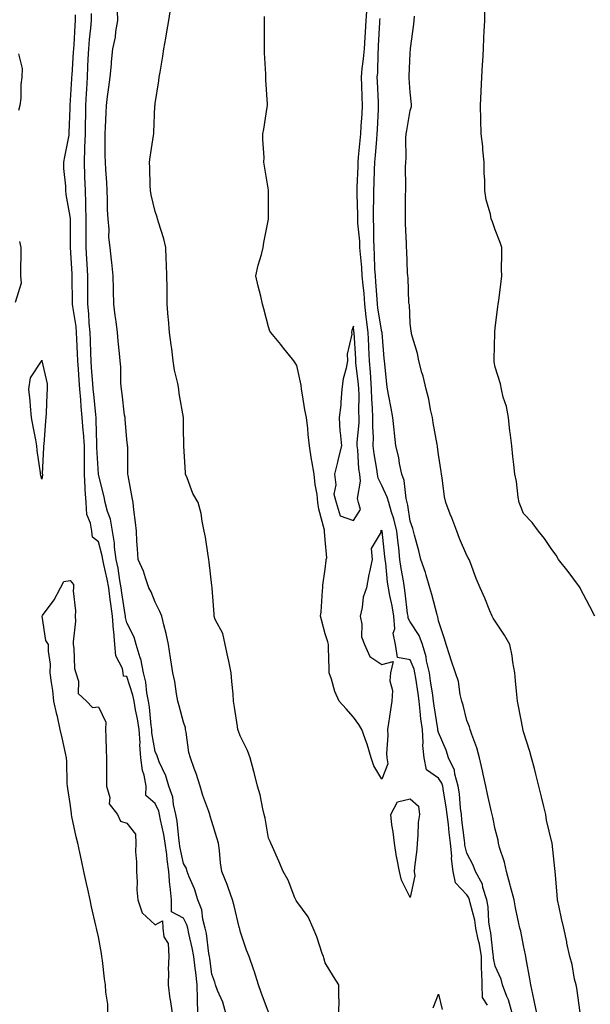
# Model space of a CAD drawing. Units: inches. Extents: x 955283 to 957923, y 7210778 to 7213418.
# Drawn here: x 957570 to 957772, y 7212875 to 7213222 of the extents above; entities that cross this region are included whole.
import ezdxf

# ---------------------------------------------------------------- set-up
doc = ezdxf.new("R2010")
doc.units = ezdxf.units.IN
doc.header["$MEASUREMENT"] = 0
doc.layers.add('Contour_95527210', color=7, linetype='Continuous', true_color=0x1db53c)

msp = doc.modelspace()

# ---------------------------------------------------------------- linework, layer by layer
at = {"layer": 'Contour_95527210'}
for points in [[(957643.01, 7212871.92, 3171), (957641.94, 7212875.81, 3171), (957640.01, 7212879.97, 3171), (957639.28, 7212881.92, 3171), (957639.02, 7212882.88, 3171), (957638.05, 7212885.73, 3171), (957637.28, 7212891.16, 3171), (957637.18, 7212891.92, 3171), (957637, 7212892.97, 3171), (957636.1, 7212899.97, 3171), (957635.72, 7212901.92, 3171), (957634.88, 7212905.08, 3171), (957634.48, 7212908.35, 3171), (957633.08, 7212911.92, 3171), (957631.86, 7212915.73, 3171), (957630.03, 7212919.95, 3171), (957629.28, 7212921.92, 3171), (957629.04, 7212922.9, 3171), (957628.05, 7212924.75, 3171), (957626.77, 7212930.65, 3171), (957626.6, 7212931.92, 3171), (957626.34, 7212933.62, 3171), (957625.75, 7212939.62, 3171), (957625.34, 7212941.92, 3171), (957624.49, 7212945.49, 3171), (957624.21, 7212948.07, 3171), (957622.89, 7212951.92, 3171), (957621.76, 7212955.63, 3171), (957619.49, 7212960.49, 3171), (957618.92, 7212961.92, 3171), (957618.75, 7212962.62, 3171), (957618.05, 7212964.17, 3171), (957616.87, 7212970.73, 3171), (957616.79, 7212971.92, 3171), (957616.57, 7212973.4, 3171), (957616.01, 7212979.87, 3171), (957615.66, 7212981.92, 3171), (957615.09, 7212984.89, 3171), (957614.71, 7212988.58, 3171), (957613.91, 7212991.92, 3171), (957612.92, 7212996.8, 3171), (957612.75, 7212997.23, 3171), (957611.37, 7213001.92, 3171), (957610.64, 7213004.5, 3171), (957608.05, 7213009.54, 3171), (957607.57, 7213011.43, 3171), (957607.54, 7213011.92, 3171), (957607.45, 7213012.51, 3171), (957606.21, 7213020.08, 3171), (957605.97, 7213021.92, 3171), (957605.51, 7213024.46, 3171), (957604.91, 7213028.78, 3171), (957604.28, 7213031.92, 3171), (957603.73, 7213036.24, 3171), (957603.71, 7213037.58, 3171), (957603, 7213041.92, 3171), (957602.23, 7213046.1, 3171), (957601.21, 7213048.76, 3171), (957600.39, 7213051.92, 3171), (957600.07, 7213053.95, 3171), (957598.05, 7213061.86, 3171), (957598.04, 7213061.92, 3171), (957597.49, 7213071.37, 3171), (957597.49, 7213071.92, 3171), (957597.45, 7213072.53, 3171), (957597.21, 7213081.08, 3171), (957597.15, 7213081.92, 3171), (957597.06, 7213082.92, 3171), (957596.33, 7213090.2, 3171), (957596.17, 7213091.92, 3171), (957596.03, 7213093.93, 3171), (957595.6, 7213099.46, 3171), (957595.42, 7213101.92, 3171), (957595.33, 7213104.65, 3171), (957595.21, 7213109.07, 3171), (957595.1, 7213111.92, 3171), (957594.78, 7213115.18, 3171), (957594.65, 7213118.52, 3171), (957594.28, 7213121.92, 3171), (957594.25, 7213125.73, 3171), (957594.24, 7213128.11, 3171), (957594.21, 7213131.92, 3171), (957593.99, 7213135.98, 3171), (957593.91, 7213137.78, 3171), (957593.67, 7213141.92, 3171), (957593.69, 7213146.28, 3171), (957593.7, 7213147.58, 3171), (957593.73, 7213151.92, 3171), (957593.59, 7213156.39, 3171), (957593.59, 7213157.45, 3171), (957593.43, 7213161.92, 3171), (957593.24, 7213166.72, 3171), (957593.23, 7213167.1, 3171), (957593.03, 7213171.92, 3171), (957593.24, 7213176.74, 3171), (957593.23, 7213177.1, 3171), (957593.41, 7213181.92, 3171), (957593.49, 7213186.49, 3171), (957593.5, 7213187.37, 3171), (957593.58, 7213191.92, 3171), (957593.8, 7213196.18, 3171), (957593.87, 7213197.74, 3171), (957594.09, 7213201.92, 3171), (957594.28, 7213205.69, 3171), (957594.37, 7213208.25, 3171), (957594.56, 7213211.92, 3171), (957594.83, 7213215.14, 3171), (957595.3, 7213219.17, 3171), (957595.54, 7213221.92, 3171), (957595.57, 7213224.4, 3171)], [(957658.05, 7212872.33, 3170), (957655.38, 7212879.24, 3170), (957654.46, 7212881.92, 3170), (957652.96, 7212886.82, 3170), (957652.85, 7212887.12, 3170), (957651.21, 7212891.92, 3170), (957650.28, 7212894.15, 3170), (957648.05, 7212900.88, 3170), (957647.85, 7212901.72, 3170), (957647.8, 7212901.92, 3170), (957647.71, 7212902.27, 3170), (957645.86, 7212909.73, 3170), (957645.3, 7212911.92, 3170), (957643.73, 7212916.24, 3170), (957643.4, 7212917.27, 3170), (957641.49, 7212921.92, 3170), (957641.11, 7212924.99, 3170), (957640.67, 7212929.3, 3170), (957640.35, 7212931.92, 3170), (957639.84, 7212933.7, 3170), (957638.05, 7212939.48, 3170), (957637.48, 7212941.35, 3170), (957637.31, 7212941.92, 3170), (957636.94, 7212943.03, 3170), (957634.86, 7212948.72, 3170), (957633.9, 7212951.92, 3170), (957632.52, 7212956.39, 3170), (957631.79, 7212958.17, 3170), (957630.44, 7212961.92, 3170), (957629.94, 7212963.81, 3170), (957628.97, 7212971, 3170), (957628.77, 7212971.92, 3170), (957628.67, 7212972.55, 3170), (957628.05, 7212974.54, 3170), (957626.46, 7212980.32, 3170), (957626.02, 7212981.92, 3170), (957625.51, 7212984.46, 3170), (957624.93, 7212988.81, 3170), (957624.2, 7212991.92, 3170), (957623.53, 7212996.45, 3170), (957623.38, 7212997.25, 3170), (957622.73, 7213001.92, 3170), (957621.87, 7213005.73, 3170), (957621.13, 7213008.85, 3170), (957620.41, 7213011.92, 3170), (957619.7, 7213013.58, 3170), (957618.05, 7213016.78, 3170), (957616.58, 7213020.44, 3170), (957615.84, 7213021.92, 3170), (957614.59, 7213025.38, 3170), (957613.9, 7213027.78, 3170), (957612.01, 7213031.92, 3170), (957611.76, 7213035.63, 3170), (957611.6, 7213038.37, 3170), (957611.38, 7213041.92, 3170), (957611.11, 7213044.97, 3170), (957610.55, 7213049.42, 3170), (957610.31, 7213051.92, 3170), (957609.9, 7213053.78, 3170), (957608.5, 7213061.47, 3170), (957608.41, 7213061.92, 3170), (957608.37, 7213062.25, 3170), (957608.33, 7213071.63, 3170), (957608.31, 7213071.92, 3170), (957608.28, 7213072.15, 3170), (957608.05, 7213074.21, 3170), (957607.44, 7213081.31, 3170), (957607.4, 7213081.92, 3170), (957607.26, 7213082.7, 3170), (957606.42, 7213090.3, 3170), (957606.1, 7213091.92, 3170), (957605.87, 7213094.09, 3170), (957605.96, 7213099.83, 3170), (957605.68, 7213101.92, 3170), (957605.42, 7213104.54, 3170), (957605.01, 7213108.89, 3170), (957604.72, 7213111.92, 3170), (957604.22, 7213115.75, 3170), (957603.96, 7213117.84, 3170), (957603.42, 7213121.92, 3170), (957603.3, 7213126.67, 3170), (957603.28, 7213127.15, 3170), (957603.17, 7213131.92, 3170), (957602.73, 7213136.59, 3170), (957602.62, 7213137.35, 3170), (957602.15, 7213141.92, 3170), (957601.68, 7213145.55, 3170), (957601.76, 7213148.21, 3170), (957601.4, 7213151.92, 3170), (957601.26, 7213155.12, 3170), (957601.23, 7213158.74, 3170), (957601.1, 7213161.92, 3170), (957600.95, 7213164.81, 3170), (957600.59, 7213169.38, 3170), (957600.44, 7213171.92, 3170), (957600.43, 7213174.3, 3170), (957600.34, 7213179.63, 3170), (957600.33, 7213181.92, 3170), (957600.47, 7213184.34, 3170), (957600.7, 7213189.28, 3170), (957600.85, 7213191.92, 3170), (957601.26, 7213195.14, 3170), (957601.64, 7213198.33, 3170), (957602.12, 7213201.92, 3170), (957602.58, 7213206.45, 3170), (957602.67, 7213207.31, 3170), (957603.14, 7213211.92, 3170), (957603.98, 7213215.98, 3170), (957604.14, 7213218.01, 3170), (957604.81, 7213221.92, 3170), (957604.72, 7213225.26, 3170)], [(957682.88, 7212871.92, 3169), (957682.9, 7212876.76, 3169), (957682.82, 7212877.15, 3169), (957682.83, 7212881.92, 3169), (957680.99, 7212884.85, 3169), (957678.05, 7212889.71, 3169), (957677.52, 7212891.39, 3169), (957677.39, 7212891.92, 3169), (957676.99, 7212892.99, 3169), (957675.05, 7212898.91, 3169), (957673.73, 7212901.92, 3169), (957671.98, 7212905.85, 3169), (957668.05, 7212911.31, 3169), (957667.82, 7212911.69, 3169), (957667.65, 7212911.92, 3169), (957667.32, 7212912.64, 3169), (957664.96, 7212918.83, 3169), (957663.24, 7212921.92, 3169), (957661.71, 7212925.57, 3169), (957659.41, 7212930.57, 3169), (957658.8, 7212931.92, 3169), (957658.59, 7212932.47, 3169), (957658.05, 7212933.66, 3169), (957656.82, 7212940.69, 3169), (957656.5, 7212941.92, 3169), (957655.97, 7212943.99, 3169), (957655.05, 7212948.91, 3169), (957654.15, 7212951.92, 3169), (957652.95, 7212956.82, 3169), (957652.86, 7212957.12, 3169), (957651.58, 7212961.92, 3169), (957650.65, 7212964.52, 3169), (957648.05, 7212969.67, 3169), (957647.43, 7212971.3, 3169), (957647.16, 7212971.92, 3169), (957647.02, 7212972.96, 3169), (957645.97, 7212979.83, 3169), (957645.7, 7212981.92, 3169), (957645.5, 7212984.46, 3169), (957645.03, 7212988.91, 3169), (957644.82, 7212991.92, 3169), (957643.98, 7212996, 3169), (957643.68, 7212997.55, 3169), (957642.73, 7213001.92, 3169), (957641.93, 7213005.79, 3169), (957639.25, 7213010.71, 3169), (957638.81, 7213011.92, 3169), (957638.79, 7213012.66, 3169), (957638.18, 7213021.78, 3169), (957638.18, 7213021.92, 3169), (957638.16, 7213022.04, 3169), (957638.05, 7213022.74, 3169), (957637.11, 7213030.98, 3169), (957636.94, 7213031.92, 3169), (957636.68, 7213033.29, 3169), (957635.84, 7213039.71, 3169), (957635.37, 7213041.92, 3169), (957634.61, 7213045.36, 3169), (957634.2, 7213048.07, 3169), (957633.19, 7213051.92, 3169), (957631.26, 7213055.14, 3169), (957629.28, 7213060.69, 3169), (957628.73, 7213061.92, 3169), (957628.67, 7213062.55, 3169), (957628.13, 7213071.84, 3169), (957628.12, 7213071.92, 3169), (957628.12, 7213071.98, 3169), (957628.05, 7213078.35, 3169), (957628.01, 7213081.88, 3169), (957628.01, 7213081.92, 3169), (957628, 7213081.96, 3169), (957626.47, 7213090.34, 3169), (957626.32, 7213091.92, 3169), (957626.02, 7213093.95, 3169), (957624.8, 7213098.66, 3169), (957624.42, 7213101.92, 3169), (957623.88, 7213106.1, 3169), (957623.69, 7213107.56, 3169), (957623.13, 7213111.92, 3169), (957622.69, 7213116.57, 3169), (957622.64, 7213117.33, 3169), (957622.23, 7213121.92, 3169), (957622.2, 7213126.06, 3169), (957622.22, 7213127.76, 3169), (957622.19, 7213131.92, 3169), (957622.01, 7213135.87, 3169), (957621.94, 7213138.03, 3169), (957621.75, 7213141.92, 3169), (957621.03, 7213144.89, 3169), (957619.16, 7213150.81, 3169), (957618.86, 7213151.92, 3169), (957618.72, 7213152.6, 3169), (957618.05, 7213154.6, 3169), (957616.59, 7213160.46, 3169), (957616.34, 7213161.92, 3169), (957616.28, 7213163.68, 3169), (957616.13, 7213169.99, 3169), (957616.07, 7213171.92, 3169), (957616.21, 7213173.76, 3169), (957617.45, 7213181.31, 3169), (957617.5, 7213181.92, 3169), (957617.54, 7213182.43, 3169), (957617.95, 7213191.82, 3169), (957617.96, 7213191.92, 3169), (957617.97, 7213192, 3169), (957618.05, 7213192.68, 3169), (957619.33, 7213200.65, 3169), (957619.47, 7213201.92, 3169), (957619.75, 7213203.62, 3169), (957620.69, 7213209.28, 3169), (957621.13, 7213211.92, 3169), (957621.76, 7213215.63, 3169), (957622.13, 7213217.84, 3169), (957622.83, 7213221.92, 3169), (957623.51, 7213226.47, 3169)], [(957743.99, 7212871.92, 3167), (957742.74, 7212876.61, 3167), (957742.15, 7212877.82, 3167), (957740.6, 7212881.92, 3167), (957740.06, 7212883.93, 3167), (957738.05, 7212888.5, 3167), (957737.45, 7212891.33, 3167), (957737.45, 7212891.92, 3167), (957737.33, 7212892.64, 3167), (957736.43, 7212900.3, 3167), (957736.12, 7212901.92, 3167), (957735.79, 7212904.19, 3167), (957735.56, 7212909.42, 3167), (957735.11, 7212911.92, 3167), (957733.67, 7212916.3, 3167), (957733.51, 7212917.37, 3167), (957731.03, 7212921.92, 3167), (957730.25, 7212924.11, 3167), (957728.05, 7212928.37, 3167), (957727.32, 7212931.18, 3167), (957727.25, 7212931.92, 3167), (957727.14, 7212932.82, 3167), (957726.28, 7212940.14, 3167), (957726.08, 7212941.92, 3167), (957725.78, 7212944.19, 3167), (957725.36, 7212949.24, 3167), (957724.98, 7212951.92, 3167), (957723.79, 7212956.18, 3167), (957723.67, 7212957.55, 3167), (957721.56, 7212961.92, 3167), (957720.73, 7212964.6, 3167), (957718.05, 7212970.85, 3167), (957717.82, 7212971.69, 3167), (957717.81, 7212971.92, 3167), (957717.77, 7212972.21, 3167), (957716.45, 7212980.32, 3167), (957716.25, 7212981.92, 3167), (957715.95, 7212984.03, 3167), (957715.21, 7212989.07, 3167), (957714.79, 7212991.92, 3167), (957713.82, 7212996.16, 3167), (957713.67, 7212997.53, 3167), (957712.3, 7213001.92, 3167), (957711.23, 7213005.1, 3167), (957708.05, 7213009.91, 3167), (957707.33, 7213011.2, 3167), (957707.27, 7213011.92, 3167), (957707.12, 7213012.86, 3167), (957706.29, 7213020.16, 3167), (957705.97, 7213021.92, 3167), (957705.62, 7213024.36, 3167), (957704.84, 7213028.7, 3167), (957704.41, 7213031.92, 3167), (957703.95, 7213036.02, 3167), (957703.77, 7213037.64, 3167), (957703.28, 7213041.92, 3167), (957702.3, 7213046.16, 3167), (957701.4, 7213048.56, 3167), (957700.42, 7213051.92, 3167), (957699.94, 7213053.81, 3167), (957698.05, 7213057.92, 3167), (957696.7, 7213060.57, 3167), (957696.53, 7213061.92, 3167), (957696.29, 7213063.68, 3167), (957695.28, 7213069.15, 3167), (957694.94, 7213071.92, 3167), (957695.01, 7213074.97, 3167), (957694.81, 7213078.68, 3167), (957694.88, 7213081.92, 3167), (957694.75, 7213085.22, 3167), (957694.5, 7213088.37, 3167), (957694.38, 7213091.92, 3167), (957694.07, 7213095.9, 3167), (957693.99, 7213097.86, 3167), (957693.65, 7213101.92, 3167), (957693.41, 7213106.57, 3167), (957693.38, 7213107.25, 3167), (957693.14, 7213111.92, 3167), (957692.59, 7213116.47, 3167), (957692.53, 7213117.43, 3167), (957692.05, 7213121.92, 3167), (957691.73, 7213125.59, 3167), (957691.41, 7213128.56, 3167), (957691.11, 7213131.92, 3167), (957690.92, 7213134.79, 3167), (957690.43, 7213139.54, 3167), (957690.27, 7213141.92, 3167), (957690.19, 7213144.05, 3167), (957689.56, 7213150.4, 3167), (957689.5, 7213151.92, 3167), (957689.5, 7213153.37, 3167), (957689.27, 7213160.71, 3167), (957689.26, 7213161.92, 3167), (957689.31, 7213163.17, 3167), (957689.6, 7213170.38, 3167), (957689.66, 7213171.92, 3167), (957689.82, 7213173.7, 3167), (957690.4, 7213179.56, 3167), (957690.62, 7213181.92, 3167), (957690.76, 7213184.63, 3167), (957691.02, 7213188.95, 3167), (957691.17, 7213191.92, 3167), (957691.07, 7213194.93, 3167), (957690.97, 7213198.99, 3167), (957690.86, 7213201.92, 3167), (957691.12, 7213204.99, 3167), (957691.59, 7213208.38, 3167), (957691.85, 7213211.92, 3167), (957692.1, 7213215.96, 3167), (957692.22, 7213217.74, 3167), (957692.48, 7213221.92, 3167), (957692.81, 7213226.67, 3167)], [(957773.16, 7213011.92, 3164), (957771.46, 7213015.32, 3164), (957768.05, 7213021.78, 3164), (957768, 7213021.88, 3164), (957767.97, 7213021.92, 3164), (957767.75, 7213022.21, 3164), (957763.72, 7213027.6, 3164), (957760.33, 7213031.92, 3164), (957759.48, 7213033.35, 3164), (957758.05, 7213035.4, 3164), (957755.38, 7213039.24, 3164), (957753.26, 7213041.92, 3164), (957751, 7213044.87, 3164), (957748.05, 7213048.11, 3164), (957746.9, 7213050.77, 3164), (957746.45, 7213051.92, 3164), (957746.11, 7213053.85, 3164), (957745.47, 7213059.34, 3164), (957744.93, 7213061.92, 3164), (957744.58, 7213065.38, 3164), (957744.29, 7213068.17, 3164), (957743.91, 7213071.92, 3164), (957743.28, 7213076.69, 3164), (957743.22, 7213077.08, 3164), (957742.65, 7213081.92, 3164), (957741.98, 7213085.85, 3164), (957740.83, 7213089.15, 3164), (957740.18, 7213091.92, 3164), (957739.89, 7213093.76, 3164), (957738.05, 7213099.69, 3164), (957737.7, 7213101.57, 3164), (957737.63, 7213101.92, 3164), (957737.61, 7213102.37, 3164), (957737.93, 7213111.8, 3164), (957737.92, 7213111.92, 3164), (957737.91, 7213112.06, 3164), (957738.05, 7213113.52, 3164), (957738.99, 7213120.98, 3164), (957739.1, 7213121.92, 3164), (957739.26, 7213123.13, 3164), (957740.1, 7213129.87, 3164), (957740.35, 7213131.92, 3164), (957740.28, 7213134.15, 3164), (957740.4, 7213139.58, 3164), (957740.33, 7213141.92, 3164), (957739.71, 7213143.58, 3164), (957738.05, 7213148.05, 3164), (957737, 7213150.87, 3164), (957736.61, 7213151.92, 3164), (957736.32, 7213153.64, 3164), (957734.78, 7213158.66, 3164), (957734.41, 7213161.92, 3164), (957734.39, 7213165.57, 3164), (957734.17, 7213168.03, 3164), (957734.16, 7213171.92, 3164), (957733.68, 7213176.28, 3164), (957733.62, 7213177.49, 3164), (957733.08, 7213181.92, 3164), (957732.96, 7213186.84, 3164), (957732.94, 7213187.02, 3164), (957732.83, 7213191.92, 3164), (957733.07, 7213196.9, 3164), (957733.07, 7213196.94, 3164), (957733.3, 7213201.92, 3164), (957733.55, 7213206.41, 3164), (957733.61, 7213207.47, 3164), (957733.84, 7213211.92, 3164), (957734.03, 7213215.94, 3164), (957734.11, 7213217.99, 3164), (957734.3, 7213221.92, 3164), (957734.32, 7213225.65, 3164)], [(957633.06, 7212871.92, 3172), (957632.92, 7212876.78, 3172), (957632.97, 7212877, 3172), (957632.9, 7212881.92, 3172), (957632.34, 7212886.22, 3172), (957632.15, 7212887.82, 3172), (957631.62, 7212891.92, 3172), (957631.1, 7212894.97, 3172), (957629.88, 7212900.08, 3172), (957629.52, 7212901.92, 3172), (957629.21, 7212903.09, 3172), (957628.05, 7212905.4, 3172), (957623.81, 7212907.68, 3172), (957623.83, 7212911.92, 3172), (957623.33, 7212916.65, 3172), (957623.2, 7212917.08, 3172), (957622.87, 7212921.92, 3172), (957622.23, 7212926.1, 3172), (957622.11, 7212927.86, 3172), (957621.59, 7212931.92, 3172), (957621.11, 7212934.97, 3172), (957619.92, 7212940.05, 3172), (957619.59, 7212941.92, 3172), (957619.3, 7212943.17, 3172), (957618.05, 7212945.88, 3172), (957614.76, 7212948.62, 3172), (957614.8, 7212951.92, 3172), (957614.09, 7212955.88, 3172), (957613.58, 7212957.45, 3172), (957613.02, 7212961.92, 3172), (957612.65, 7212966.51, 3172), (957612.68, 7212967.29, 3172), (957612.38, 7212971.92, 3172), (957611.82, 7212975.69, 3172), (957611.09, 7212978.87, 3172), (957610.57, 7212981.92, 3172), (957610.17, 7212984.03, 3172), (957608.05, 7212990.59, 3172), (957606.9, 7212990.77, 3172), (957606.76, 7212991.92, 3172), (957606.51, 7212993.46, 3172), (957604.1, 7212997.97, 3172), (957603.85, 7213001.92, 3172), (957603.42, 7213006.55, 3172), (957603.27, 7213007.13, 3172), (957602.96, 7213011.92, 3172), (957602.37, 7213016.24, 3172), (957602.2, 7213017.78, 3172), (957601.65, 7213021.92, 3172), (957601.11, 7213024.97, 3172), (957599.88, 7213030.1, 3172), (957599.51, 7213031.92, 3172), (957599.35, 7213033.21, 3172), (957598.05, 7213038.05, 3172), (957595.92, 7213039.79, 3172), (957595.66, 7213041.92, 3172), (957595.26, 7213044.71, 3172), (957593.92, 7213047.78, 3172), (957593.62, 7213051.92, 3172), (957593.37, 7213056.61, 3172), (957593.28, 7213057.15, 3172), (957593.08, 7213061.92, 3172), (957593.07, 7213066.9, 3172), (957593.07, 7213071.92, 3172), (957592.75, 7213076.61, 3172), (957592.66, 7213077.31, 3172), (957592.31, 7213081.92, 3172), (957591.96, 7213085.83, 3172), (957591.77, 7213088.19, 3172), (957591.44, 7213091.92, 3172), (957591.21, 7213095.08, 3172), (957590.95, 7213099.03, 3172), (957590.75, 7213101.92, 3172), (957590.65, 7213104.52, 3172), (957590.4, 7213109.56, 3172), (957590.32, 7213111.92, 3172), (957590.12, 7213113.99, 3172), (957588.94, 7213121.02, 3172), (957588.84, 7213121.92, 3172), (957588.84, 7213122.7, 3172), (957588.76, 7213131.22, 3172), (957588.75, 7213131.92, 3172), (957588.71, 7213132.58, 3172), (957588.09, 7213141.88, 3172), (957588.09, 7213141.96, 3172), (957588.1, 7213151.86, 3172), (957588.1, 7213151.98, 3172), (957588.05, 7213152.76, 3172), (957586.63, 7213160.49, 3172), (957586.55, 7213161.92, 3172), (957586.49, 7213163.48, 3172), (957585.81, 7213169.69, 3172), (957585.74, 7213171.92, 3172), (957586.15, 7213173.81, 3172), (957587.64, 7213181.51, 3172), (957587.73, 7213181.92, 3172), (957587.66, 7213182.31, 3172), (957588.05, 7213190.96, 3172), (957588.06, 7213191.9, 3172), (957588.07, 7213191.92, 3172), (957588.07, 7213191.94, 3172), (957588.64, 7213201.33, 3172), (957588.67, 7213201.92, 3172), (957588.7, 7213202.56, 3172), (957589.25, 7213210.71, 3172), (957589.32, 7213211.92, 3172), (957589.43, 7213213.31, 3172), (957589.79, 7213220.18, 3172), (957589.94, 7213221.92, 3172), (957589.97, 7213223.83, 3172)], [(957735.26, 7212874.71, 3168), (957733.55, 7212877.43, 3168), (957733.38, 7212881.92, 3168), (957733.3, 7212886.67, 3168), (957733.22, 7212887.08, 3168), (957733.16, 7212891.92, 3168), (957732.42, 7212896.3, 3168), (957732.01, 7212897.97, 3168), (957731.23, 7212901.92, 3168), (957730.83, 7212904.69, 3168), (957729.13, 7212910.85, 3168), (957728.94, 7212911.92, 3168), (957728.71, 7212912.58, 3168), (957728.05, 7212913.6, 3168), (957723.97, 7212917.84, 3168), (957723.21, 7212921.92, 3168), (957722.64, 7212926.51, 3168), (957722.67, 7212927.29, 3168), (957722.25, 7212931.92, 3168), (957721.82, 7212935.69, 3168), (957721.51, 7212938.46, 3168), (957721.11, 7212941.92, 3168), (957720.76, 7212944.63, 3168), (957719.71, 7212950.26, 3168), (957719.48, 7212951.92, 3168), (957719.16, 7212953.03, 3168), (957718.05, 7212954.83, 3168), (957713.8, 7212957.68, 3168), (957712.9, 7212961.92, 3168), (957712.47, 7212966.33, 3168), (957712.59, 7212967.37, 3168), (957712.3, 7212971.92, 3168), (957711.81, 7212975.69, 3168), (957711.59, 7212978.38, 3168), (957711.17, 7212981.92, 3168), (957710.77, 7212984.63, 3168), (957709.98, 7212989.99, 3168), (957709.7, 7212991.92, 3168), (957709.39, 7212993.27, 3168), (957708.05, 7212996.51, 3168), (957703.48, 7212997.35, 3168), (957702.79, 7213001.92, 3168), (957702.01, 7213005.88, 3168), (957702.55, 7213007.41, 3168), (957702.23, 7213011.92, 3168), (957701.65, 7213015.51, 3168), (957700.82, 7213019.15, 3168), (957700.32, 7213021.92, 3168), (957700.03, 7213023.91, 3168), (957699.4, 7213030.57, 3168), (957699.22, 7213031.92, 3168), (957699.1, 7213032.97, 3168), (957698.07, 7213041.9, 3168), (957698.07, 7213041.94, 3168), (957698.05, 7213041.98, 3168), (957697.91, 7213042.06, 3168), (957697.56, 7213041.92, 3168), (957697.77, 7213041.63, 3168), (957694.21, 7213035.75, 3168), (957694.57, 7213031.92, 3168), (957693.68, 7213027.55, 3168), (957693.43, 7213026.55, 3168), (957692.59, 7213021.92, 3168), (957691.41, 7213018.56, 3168), (957691.05, 7213014.93, 3168), (957690.33, 7213011.92, 3168), (957690.94, 7213009.03, 3168), (957690.78, 7213004.65, 3168), (957691.9, 7213001.92, 3168), (957693.76, 7212997.62, 3168), (957698.05, 7212994.85, 3168), (957702.04, 7212995.92, 3168), (957701.11, 7212991.92, 3168), (957700.82, 7212989.15, 3168), (957701.78, 7212985.65, 3168), (957701.59, 7212981.92, 3168), (957701.09, 7212978.87, 3168), (957700.34, 7212974.21, 3168), (957699.96, 7212971.92, 3168), (957700.1, 7212969.87, 3168), (957699.67, 7212963.54, 3168), (957699.81, 7212961.92, 3168), (957700.09, 7212959.87, 3168), (957698.05, 7212954.4, 3168), (957695.21, 7212959.09, 3168), (957694.2, 7212961.92, 3168), (957692.86, 7212966.72, 3168), (957692.58, 7212967.39, 3168), (957690.96, 7212971.92, 3168), (957689.84, 7212973.7, 3168), (957688.05, 7212976.24, 3168), (957685.37, 7212979.24, 3168), (957682.99, 7212981.92, 3168), (957681.46, 7212985.32, 3168), (957680.26, 7212989.71, 3168), (957679.48, 7212991.92, 3168), (957679.46, 7212993.33, 3168), (957679.22, 7213000.75, 3168), (957679.2, 7213001.92, 3168), (957679, 7213002.88, 3168), (957678.05, 7213005.71, 3168), (957676.68, 7213010.55, 3168), (957676.41, 7213011.92, 3168), (957676.57, 7213013.4, 3168), (957677.02, 7213020.9, 3168), (957677.13, 7213021.92, 3168), (957677.19, 7213022.78, 3168), (957678.05, 7213028.46, 3168), (957678.41, 7213031.57, 3168), (957678.39, 7213031.92, 3168), (957678.59, 7213032.45, 3168), (957678.05, 7213038.78, 3168), (957677.81, 7213041.69, 3168), (957677.79, 7213041.92, 3168), (957677.74, 7213042.23, 3168), (957675.78, 7213049.65, 3168), (957675.48, 7213051.92, 3168), (957675.22, 7213054.75, 3168), (957674.44, 7213058.31, 3168), (957674.18, 7213061.92, 3168), (957673.33, 7213066.63, 3168), (957673.22, 7213067.08, 3168), (957672.5, 7213071.92, 3168), (957672.02, 7213075.9, 3168), (957671.89, 7213078.07, 3168), (957671.48, 7213081.92, 3168), (957670.78, 7213084.65, 3168), (957670.04, 7213089.93, 3168), (957669.62, 7213091.92, 3168), (957669.51, 7213093.38, 3168), (957668.05, 7213100.32, 3168), (957667.4, 7213101.26, 3168), (957666.94, 7213101.92, 3168), (957662.98, 7213106.84, 3168), (957662.32, 7213107.66, 3168), (957658.81, 7213111.92, 3168), (957658.53, 7213112.39, 3168), (957658.05, 7213113.89, 3168), (957656.35, 7213120.22, 3168), (957655.93, 7213121.92, 3168), (957655.27, 7213124.71, 3168), (957654.42, 7213128.29, 3168), (957653.55, 7213131.92, 3168), (957654.35, 7213135.63, 3168), (957655.5, 7213139.36, 3168), (957656.14, 7213141.92, 3168), (957656.38, 7213143.58, 3168), (957657.97, 7213151.84, 3168), (957657.98, 7213151.92, 3168), (957657.97, 7213152, 3168), (957657.98, 7213161.86, 3168), (957657.97, 7213161.92, 3168), (957657.96, 7213162.02, 3168), (957656.65, 7213170.51, 3168), (957656.41, 7213171.92, 3168), (957656.43, 7213173.54, 3168), (957656.04, 7213179.91, 3168), (957656.06, 7213181.92, 3168), (957656.36, 7213183.62, 3168), (957657.52, 7213191.39, 3168), (957657.61, 7213191.92, 3168), (957657.61, 7213192.37, 3168), (957657.08, 7213200.94, 3168), (957657.07, 7213201.92, 3168), (957657.02, 7213202.96, 3168), (957656.61, 7213210.49, 3168), (957656.56, 7213211.92, 3168), (957656.56, 7213213.42, 3168), (957656.55, 7213220.42, 3168), (957656.55, 7213221.92, 3168), (957656.64, 7213223.33, 3168)], [(957752.7, 7212871.92, 3166), (957751.91, 7212875.77, 3166), (957751.28, 7212878.68, 3166), (957750.61, 7212881.92, 3166), (957750.22, 7212884.09, 3166), (957748.94, 7212891.04, 3166), (957748.77, 7212891.92, 3166), (957748.68, 7212892.56, 3166), (957748.05, 7212895.79, 3166), (957747.01, 7212900.87, 3166), (957746.7, 7212901.92, 3166), (957746.4, 7212903.56, 3166), (957745.16, 7212909.03, 3166), (957744.7, 7212911.92, 3166), (957743.39, 7212916.57, 3166), (957743.24, 7212917.12, 3166), (957741.94, 7212921.92, 3166), (957741.29, 7212925.16, 3166), (957739.56, 7212930.4, 3166), (957739.19, 7212931.92, 3166), (957739.07, 7212932.94, 3166), (957738.05, 7212936.82, 3166), (957737.16, 7212941.02, 3166), (957736.91, 7212941.92, 3166), (957736.58, 7212943.4, 3166), (957735.32, 7212949.19, 3166), (957734.69, 7212951.92, 3166), (957733.74, 7212956.24, 3166), (957733.48, 7212957.35, 3166), (957732.51, 7212961.92, 3166), (957731.58, 7212965.44, 3166), (957729.79, 7212970.18, 3166), (957729.23, 7212971.92, 3166), (957728.98, 7212972.84, 3166), (957728.05, 7212975.16, 3166), (957726.67, 7212980.53, 3166), (957726.21, 7212981.92, 3166), (957725.64, 7212984.34, 3166), (957725.02, 7212988.89, 3166), (957724.06, 7212991.92, 3166), (957722.51, 7212996.37, 3166), (957722.01, 7212997.96, 3166), (957720.69, 7213001.92, 3166), (957720.07, 7213003.93, 3166), (957718.05, 7213010.3, 3166), (957717.82, 7213011.69, 3166), (957717.69, 7213011.92, 3166), (957717.55, 7213012.41, 3166), (957715.61, 7213019.48, 3166), (957714.99, 7213021.92, 3166), (957713.62, 7213026.35, 3166), (957713.37, 7213027.25, 3166), (957711.74, 7213031.92, 3166), (957711.05, 7213034.91, 3166), (957709.57, 7213040.4, 3166), (957709.19, 7213041.92, 3166), (957708.94, 7213042.8, 3166), (957708.05, 7213045.36, 3166), (957707.21, 7213051.08, 3166), (957706.97, 7213051.92, 3166), (957706.6, 7213053.37, 3166), (957705.84, 7213059.71, 3166), (957705.07, 7213061.92, 3166), (957704.28, 7213065.69, 3166), (957703.97, 7213067.84, 3166), (957702.96, 7213071.92, 3166), (957702.51, 7213076.37, 3166), (957702.38, 7213077.6, 3166), (957701.94, 7213081.92, 3166), (957701.32, 7213085.2, 3166), (957700.52, 7213089.44, 3166), (957700.06, 7213091.92, 3166), (957699.82, 7213093.68, 3166), (957699.1, 7213100.87, 3166), (957698.97, 7213101.92, 3166), (957698.88, 7213102.76, 3166), (957698.13, 7213111.84, 3166), (957698.12, 7213111.92, 3166), (957698.11, 7213111.98, 3166), (957698.05, 7213112.12, 3166), (957696.65, 7213120.51, 3166), (957696.5, 7213121.92, 3166), (957696.35, 7213123.62, 3166), (957695.92, 7213129.79, 3166), (957695.73, 7213131.92, 3166), (957695.57, 7213134.4, 3166), (957695.44, 7213139.3, 3166), (957695.27, 7213141.92, 3166), (957695.15, 7213144.83, 3166), (957695.21, 7213149.09, 3166), (957695.09, 7213151.92, 3166), (957695.07, 7213154.89, 3166), (957695.16, 7213159.03, 3166), (957695.15, 7213161.92, 3166), (957695.26, 7213164.71, 3166), (957695.41, 7213169.28, 3166), (957695.51, 7213171.92, 3166), (957695.73, 7213174.24, 3166), (957696.19, 7213180.06, 3166), (957696.36, 7213181.92, 3166), (957696.45, 7213183.52, 3166), (957696.8, 7213190.67, 3166), (957696.87, 7213191.92, 3166), (957696.83, 7213193.15, 3166), (957696.47, 7213200.34, 3166), (957696.41, 7213201.92, 3166), (957696.54, 7213203.42, 3166), (957696.68, 7213210.55, 3166), (957696.78, 7213211.92, 3166), (957696.86, 7213213.11, 3166), (957697.32, 7213221.18, 3166), (957697.36, 7213221.92, 3166), (957697.41, 7213222.56, 3166)], [(957768.05, 7212872.13, 3165), (957766.84, 7212880.71, 3165), (957766.54, 7212881.92, 3165), (957766.05, 7212883.91, 3165), (957765.17, 7212889.05, 3165), (957764.33, 7212891.92, 3165), (957763.33, 7212896.63, 3165), (957763.24, 7212897.1, 3165), (957762.25, 7212901.92, 3165), (957761.43, 7212905.3, 3165), (957760.6, 7212909.36, 3165), (957760.02, 7212911.92, 3165), (957759.83, 7212913.7, 3165), (957759.34, 7212920.63, 3165), (957759.21, 7212921.92, 3165), (957759.05, 7212922.92, 3165), (957758.12, 7212931.84, 3165), (957758.11, 7212931.92, 3165), (957758.1, 7212931.96, 3165), (957758.05, 7212932.17, 3165), (957756.1, 7212939.97, 3165), (957755.86, 7212941.92, 3165), (957755.17, 7212944.81, 3165), (957754.35, 7212948.23, 3165), (957753.45, 7212951.92, 3165), (957752.34, 7212956.2, 3165), (957751.82, 7212958.15, 3165), (957750.83, 7212961.92, 3165), (957750.26, 7212964.13, 3165), (957748.05, 7212971.1, 3165), (957747.84, 7212971.72, 3165), (957747.79, 7212971.92, 3165), (957747.72, 7212972.25, 3165), (957746.27, 7212980.14, 3165), (957745.88, 7212981.92, 3165), (957745.64, 7212984.32, 3165), (957745.21, 7212989.07, 3165), (957744.91, 7212991.92, 3165), (957744.24, 7212995.73, 3165), (957744.03, 7212997.9, 3165), (957743.19, 7213001.92, 3165), (957741.28, 7213005.16, 3165), (957738.05, 7213010.1, 3165), (957737.34, 7213011.22, 3165), (957736.97, 7213011.92, 3165), (957736.17, 7213013.81, 3165), (957734.33, 7213018.21, 3165), (957732.7, 7213021.92, 3165), (957731.31, 7213025.18, 3165), (957729.25, 7213030.71, 3165), (957728.77, 7213031.92, 3165), (957728.53, 7213032.41, 3165), (957728.05, 7213033.33, 3165), (957725.42, 7213039.28, 3165), (957724.45, 7213041.92, 3165), (957722.67, 7213046.53, 3165), (957722.16, 7213047.8, 3165), (957720.55, 7213051.92, 3165), (957720.14, 7213054.01, 3165), (957719.27, 7213060.71, 3165), (957719.06, 7213061.92, 3165), (957718.97, 7213062.84, 3165), (957718.05, 7213068.89, 3165), (957717.69, 7213071.55, 3165), (957717.61, 7213071.92, 3165), (957717.52, 7213072.45, 3165), (957716.18, 7213080.05, 3165), (957715.89, 7213081.92, 3165), (957715.23, 7213084.73, 3165), (957714.55, 7213088.42, 3165), (957713.63, 7213091.92, 3165), (957712.59, 7213096.47, 3165), (957712.15, 7213097.82, 3165), (957711.05, 7213101.92, 3165), (957710.58, 7213104.44, 3165), (957708.53, 7213111.43, 3165), (957708.42, 7213111.92, 3165), (957708.38, 7213112.25, 3165), (957708.05, 7213115.18, 3165), (957707.73, 7213121.61, 3165), (957707.63, 7213121.92, 3165), (957707.57, 7213122.39, 3165), (957707.29, 7213131.16, 3165), (957707.16, 7213131.92, 3165), (957707.09, 7213132.88, 3165), (957706.78, 7213140.65, 3165), (957706.68, 7213141.92, 3165), (957706.69, 7213143.29, 3165), (957706.35, 7213150.22, 3165), (957706.35, 7213151.92, 3165), (957706.41, 7213153.56, 3165), (957706.38, 7213160.26, 3165), (957706.43, 7213161.92, 3165), (957706.49, 7213163.48, 3165), (957706.37, 7213170.24, 3165), (957706.43, 7213171.92, 3165), (957706.58, 7213173.4, 3165), (957706.53, 7213180.4, 3165), (957706.65, 7213181.92, 3165), (957706.82, 7213183.15, 3165), (957708.05, 7213190.14, 3165), (957708.44, 7213191.53, 3165), (957708.47, 7213191.92, 3165), (957708.44, 7213192.31, 3165), (957708.05, 7213196.67, 3165), (957707.71, 7213201.59, 3165), (957707.68, 7213201.92, 3165), (957707.7, 7213202.27, 3165), (957708.05, 7213210.4, 3165), (957708.13, 7213211.84, 3165), (957708.14, 7213211.92, 3165), (957708.15, 7213212.02, 3165), (957709.35, 7213220.63, 3165), (957709.45, 7213221.92, 3165), (957709.53, 7213223.4, 3165)], [(957569.82, 7213210.14, 3172), (957571.13, 7213204.99, 3172), (957571, 7213201.92, 3172), (957570.59, 7213199.38, 3172), (957570.59, 7213194.46, 3172), (957570.29, 7213191.92, 3172), (957569.85, 7213190.12, 3172)], [(957570.15, 7213144.01, 3172), (957570.59, 7213141.92, 3172), (957570.63, 7213139.34, 3172), (957570.51, 7213134.38, 3172), (957570.55, 7213131.92, 3172), (957570.69, 7213129.28, 3172), (957568.62, 7213122.49, 3172)], [(957601.35, 7212871.92, 3172), (957601.27, 7212875.14, 3172), (957600.62, 7212879.36, 3172), (957600.54, 7212881.92, 3172), (957600.11, 7212883.99, 3172), (957599.41, 7212890.55, 3172), (957599.17, 7212891.92, 3172), (957599.08, 7212892.96, 3172), (957598.05, 7212898.85, 3172), (957597.42, 7212901.3, 3172), (957597.29, 7212901.92, 3172), (957597.1, 7212902.88, 3172), (957595.55, 7212909.42, 3172), (957595.12, 7212911.92, 3172), (957594.28, 7212915.69, 3172), (957593.83, 7212917.7, 3172), (957592.87, 7212921.92, 3172), (957592.02, 7212925.88, 3172), (957591.42, 7212928.54, 3172), (957590.68, 7212931.92, 3172), (957590.19, 7212934.05, 3172), (957588.65, 7212941.31, 3172), (957588.51, 7212941.92, 3172), (957588.45, 7212942.33, 3172), (957588.05, 7212945.87, 3172), (957587.26, 7212951.12, 3172), (957587.12, 7212951.92, 3172), (957587.02, 7212952.94, 3172), (957586.84, 7212960.71, 3172), (957586.71, 7212961.92, 3172), (957586.33, 7212963.64, 3172), (957585.17, 7212969.05, 3172), (957584.54, 7212971.92, 3172), (957583.51, 7212976.47, 3172), (957583.34, 7212977.21, 3172), (957582.28, 7212981.92, 3172), (957581.88, 7212985.75, 3172), (957581.44, 7212988.54, 3172), (957581.03, 7212991.92, 3172), (957581.06, 7212994.93, 3172), (957580.39, 7212999.58, 3172), (957580.41, 7213001.92, 3172), (957579.5, 7213003.37, 3172), (957578.13, 7213011.84, 3172), (957578.1, 7213011.92, 3172), (957578.23, 7213012.1, 3172), (957582.34, 7213017.64, 3172), (957584.61, 7213021.92, 3172), (957585.84, 7213024.13, 3172), (957588.05, 7213024.44, 3172), (957589.25, 7213023.11, 3172), (957589.18, 7213021.92, 3172), (957589.12, 7213020.85, 3172), (957589.92, 7213013.8, 3172), (957589.84, 7213011.92, 3172), (957589.88, 7213010.1, 3172), (957589.04, 7213002.9, 3172), (957589.06, 7213001.92, 3172), (957589.31, 7213000.65, 3172), (957589.53, 7212993.4, 3172), (957589.99, 7212991.92, 3172), (957590.94, 7212989.03, 3172), (957590.8, 7212984.67, 3172), (957593.83, 7212981.92, 3172), (957595.86, 7212979.73, 3172), (957598.05, 7212979.89, 3172), (957600.6, 7212974.48, 3172), (957600.52, 7212971.92, 3172), (957600.62, 7212969.36, 3172), (957600.72, 7212964.58, 3172), (957600.82, 7212961.92, 3172), (957600.87, 7212959.09, 3172), (957600.84, 7212954.71, 3172), (957600.9, 7212951.92, 3172), (957601.99, 7212947.97, 3172), (957601.83, 7212945.69, 3172), (957604.78, 7212941.92, 3172), (957605.8, 7212939.67, 3172), (957608.05, 7212938.89, 3172), (957611.13, 7212935.01, 3172), (957611.16, 7212931.92, 3172), (957611.14, 7212928.83, 3172), (957611.46, 7212925.34, 3172), (957611.44, 7212921.92, 3172), (957611.67, 7212918.29, 3172), (957611.56, 7212915.42, 3172), (957611.85, 7212911.92, 3172), (957613.45, 7212907.31, 3172), (957618.05, 7212903.13, 3172), (957620.63, 7212904.5, 3172), (957620.69, 7212901.92, 3172), (957621.13, 7212898.83, 3172), (957622.63, 7212896.51, 3172), (957622.81, 7212891.92, 3172), (957622.63, 7212887.33, 3172), (957622.7, 7212886.57, 3172), (957622.56, 7212881.92, 3172), (957623.18, 7212877.04, 3172), (957623.26, 7212876.71, 3172), (957624.04, 7212871.92, 3172)], [(957716.15, 7212873.81, 3168), (957718.05, 7212878.64, 3168), (957719.34, 7212873.21, 3168)]]:
    msp.add_polyline3d(points, dxfattribs=at)
for points in [[(957688.05, 7213045.61, 3168), (957690.48, 7213049.48, 3168), (957689.82, 7213051.92, 3168), (957689.46, 7213053.33, 3168), (957690.52, 7213059.44, 3168), (957690.21, 7213061.92, 3168), (957689.95, 7213063.81, 3168), (957689.49, 7213070.49, 3168), (957689.31, 7213071.92, 3168), (957689.34, 7213073.21, 3168), (957689.96, 7213080.01, 3168), (957690, 7213081.92, 3168), (957689.92, 7213083.8, 3168), (957689.96, 7213090.01, 3168), (957689.9, 7213091.92, 3168), (957689.76, 7213093.64, 3168), (957688.89, 7213101.08, 3168), (957688.82, 7213101.92, 3168), (957688.78, 7213102.66, 3168), (957688.2, 7213111.76, 3168), (957688.19, 7213111.92, 3168), (957688.18, 7213112.04, 3168), (957688.05, 7213114.13, 3168), (957687.41, 7213112.56, 3168), (957687.34, 7213111.92, 3168), (957687.39, 7213111.26, 3168), (957685.74, 7213104.22, 3168), (957685.84, 7213101.92, 3168), (957685.43, 7213099.3, 3168), (957684.36, 7213095.61, 3168), (957683.94, 7213091.92, 3168), (957683.5, 7213087.37, 3168), (957683.51, 7213086.45, 3168), (957682.94, 7213081.92, 3168), (957683.21, 7213077.08, 3168), (957683.33, 7213076.65, 3168), (957683.72, 7213071.92, 3168), (957682.63, 7213067.33, 3168), (957682.36, 7213066.24, 3168), (957681.32, 7213061.92, 3168), (957681.77, 7213058.19, 3168), (957681.02, 7213054.89, 3168), (957681.84, 7213051.92, 3168), (957683.33, 7213047.21, 3168)], [(957578.05, 7213060.22, 3172), (957577.63, 7213061.49, 3172), (957577.57, 7213061.92, 3172), (957577.53, 7213062.43, 3172), (957576.4, 7213070.26, 3172), (957576.31, 7213071.92, 3172), (957575.9, 7213074.07, 3172), (957574.94, 7213078.81, 3172), (957574.36, 7213081.92, 3172), (957574, 7213085.96, 3172), (957573.89, 7213087.76, 3172), (957573.49, 7213091.92, 3172), (957574.09, 7213095.88, 3172), (957577.94, 7213101.82, 3172), (957577.98, 7213101.92, 3172), (957577.98, 7213102, 3172), (957578.05, 7213102.13, 3172), (957578.07, 7213101.94, 3172), (957578.07, 7213101.9, 3172), (957579.94, 7213093.81, 3172), (957579.97, 7213091.92, 3172), (957579.79, 7213090.18, 3172), (957579.62, 7213083.5, 3172), (957579.49, 7213081.92, 3172), (957579.28, 7213080.69, 3172), (957578.7, 7213072.56, 3172), (957578.62, 7213071.92, 3172), (957578.63, 7213071.33, 3172), (957578.2, 7213062.08, 3172), (957578.21, 7213061.92, 3172), (957578.21, 7213061.76, 3172)], [(957708.05, 7212912.66, 3168), (957704.95, 7212918.83, 3168), (957704.25, 7212921.92, 3168), (957703.26, 7212926.71, 3168), (957703.15, 7212927.02, 3168), (957702.43, 7212931.92, 3168), (957702.01, 7212935.88, 3168), (957701.59, 7212938.37, 3168), (957701.17, 7212941.92, 3168), (957703.48, 7212946.49, 3168), (957708.05, 7212947.55, 3168), (957710.99, 7212944.87, 3168), (957711.25, 7212941.92, 3168), (957710.86, 7212939.11, 3168), (957710.74, 7212934.6, 3168), (957710.43, 7212931.92, 3168), (957710.37, 7212929.6, 3168), (957709.51, 7212923.38, 3168), (957709.47, 7212921.92, 3168), (957709.61, 7212920.36, 3168)]]:
    msp.add_polyline3d(points, close=True, dxfattribs=at)

doc.saveas('drawing.dxf')
